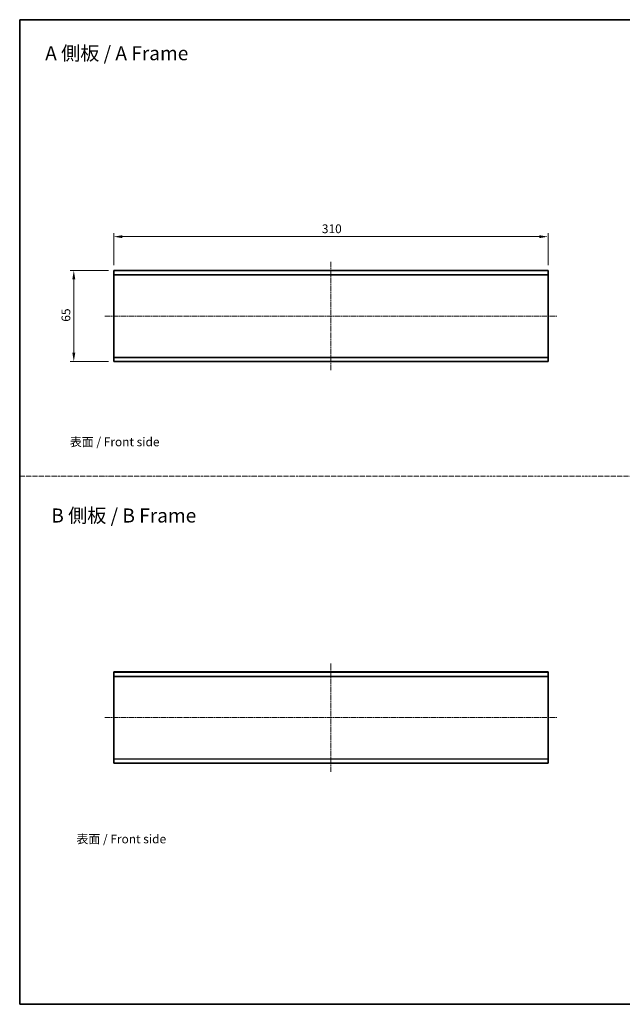
# Model space of a CAD drawing. Units: millimetres. Extents: x 10 to 7163, y 5 to 1551.
# Drawn here: x 2441 to 2871, y 5 to 708 of the extents above; entities that cross this region are included whole.
import ezdxf

# ---------------------------------------------------------------- set-up
doc = ezdxf.new("R2010")
doc.units = ezdxf.units.MM
doc.header["$LTSCALE"] = 0.666667
doc.linetypes.add('CHAIN', pattern=[0.3543, 0.2362, -0.0295, 0.0591, -0.0295])
doc.linetypes.add('DASH_DOT', pattern=[0.37, 0.24, -0.06, 0.01, -0.06])
doc.layers.get('Defpoints').update_dxf_attribs({"lineweight": 25})
for name, color, linetype, lineweight in [('Border (ISO)', 7, 'Continuous', 35), ('Centerline (ISO)', 131, 'Continuous', 18), ('Dimension (ISO)', 7, 'Continuous', 18), ('Dimension (ISO) @ 1', 7, 'Continuous', 18), ('Sketch Geometry (ISO)', 7, 'Continuous', 18), ('Symbol (ISO)', 7, 'Continuous', 18), ('Visible (ISO)', 7, 'Continuous', 35), ('Visible Narrow (ISO)', 7, 'Continuous', 25)]:
    doc.layers.add(name, color=color, linetype=linetype, lineweight=lineweight)
doc.styles.add('Note Text (TK)', font='MS PGothic.ttf')
doc.dimstyles.new('Default - Method 1b (TK)', dxfattribs={"dimscale": 0.666667, "dimtxt": 2.5, "dimasz": 2.5, "dimexe": 1, "dimexo": 1.5, "dimgap": 1, "dimtad": 1, "dimtoh": 1, "dimrnd": 1e-08, "dimdsep": 46, "dimtxsty": 'Note Text (TK)', "dimcen": 0.09, "dimdle": 5, "dimclrd": 100, "dimclre": 100, "dimclrt": 7, "dimadec": 1, "dimazin": 1, "dimtfac": 1, "dimtmove": 0, "dimatfit": 3, "dimfxl": 1, "dimtolj": 1, "dimlwd": -1, "dimlwe": -1, "dimarcsym": 0})

# ---------------------------------------------------------------- blocks, each defined once
blk = doc.blocks.new('図面枠 tk図枠')
at = {"layer": 'Border (ISO)'}
for p, q in [((14.5, 289), (405.5, 289)), ((14.5, 289), (14.5, 8)), ((405.5, 289), (405.5, 8)), ((14.5, 8), (405.5, 8))]:
    blk.add_line(p, q, dxfattribs=at)
blk = doc.blocks.new('*D33')
at = {"layer": 'Defpoints', "color": 0}
for p in [(2817.9, 553.03), (2507.9, 528.92), (2817.9, 528.92)]:
    blk.add_point(p, dxfattribs=at)
at = {"layer": 'Dimension (ISO)', "color": 100}
for p, q in [((2507.9, 532.67), (2507.9, 555.53)), ((2817.9, 532.67), (2817.9, 555.53)), ((2514.15, 553.03), (2811.65, 553.03))]:
    blk.add_line(p, q, dxfattribs=at)
for points in [[(2514.15, 554.07), (2514.15, 551.98), (2507.9, 553.03)], [(2811.65, 554.07), (2811.65, 551.98), (2817.9, 553.03)]]:
    blk.add_solid(points, dxfattribs=at)
at = {"layer": 'Dimension (ISO)', "color": 7, "insert": (2656.47, 558.65), "char_height": 6.25, "attachment_point": 4, "style": 'Note Text (TK)'}
blk.add_mtext('\\A1;310', dxfattribs=at)
blk = doc.blocks.new('*D21')
at = {"layer": 'Defpoints', "color": 0}
for p in [(2507.9, 528.92), (2479.45, 463.92), (2507.9, 463.92)]:
    blk.add_point(p, dxfattribs=at)
at = {"layer": 'Dimension (ISO)', "color": 100}
for p, q in [((2504.15, 528.92), (2476.95, 528.92)), ((2479.45, 522.67), (2479.45, 470.17)), ((2504.15, 463.92), (2476.95, 463.92))]:
    blk.add_line(p, q, dxfattribs=at)
for points in [[(2478.41, 522.67), (2480.49, 522.67), (2479.45, 528.92)], [(2478.41, 470.17), (2480.49, 470.17), (2479.45, 463.92)]]:
    blk.add_solid(points, dxfattribs=at)
at = {"layer": 'Dimension (ISO)', "color": 7, "insert": (2473.82, 492.35), "char_height": 6.25, "attachment_point": 4, "rotation": 90, "style": 'Note Text (TK)'}
blk.add_mtext('\\A1;65', dxfattribs=at)

msp = doc.modelspace()

# ---------------------------------------------------------------- linework, layer by layer
at = {"layer": 'Centerline (ISO)', "linetype": 'CHAIN', "ltscale": 23.990969}
for p, q in [((2662.9021, 535.0629), (2662.9021, 457.7788)), ((2501.6521, 496.4208), (2824.1521, 496.4208)), ((2662.9021, 248.5817), (2662.9021, 171.2975)), ((2501.6521, 209.9396), (2824.1521, 209.9396))]:
    msp.add_line(p, q, dxfattribs=at)
at = {"layer": 'Sketch Geometry (ISO)', "color": 131, "linetype": 'DASH_DOT', "ltscale": 9.032081}
msp.add_line((2440.8333, 382.1112), (3418.3302, 382.1112), dxfattribs=at)
at = {"layer": 'Visible (ISO)'}
for p, q in [((2507.9021, 528.9208), (2507.9021, 528.8129)), ((2507.9021, 528.9208), (2817.9021, 528.9208)), ((2507.9021, 526.0043), (2507.9021, 528.8129)), ((2817.9021, 528.8129), (2817.9021, 528.9208)), ((2817.9021, 528.8129), (2817.9021, 526.0043)), ((2507.9021, 526.0043), (2507.9021, 525.8122)), ((2507.9021, 467.0294), (2507.9021, 525.8122)), ((2817.9021, 525.8122), (2817.9021, 526.0043)), ((2817.9021, 525.8122), (2817.9021, 467.0294)), ((2507.9021, 467.0294), (2507.9021, 466.8374)), ((2507.9021, 464.0288), (2507.9021, 466.8374)), ((2507.9021, 464.0288), (2507.9021, 463.9208)), ((2507.9021, 463.9208), (2817.9021, 463.9208)), ((2817.9021, 466.8374), (2817.9021, 467.0294)), ((2817.9021, 466.8374), (2817.9021, 464.0288)), ((2817.9021, 463.9208), (2817.9021, 464.0288)), ((2507.9021, 242.4396), (2507.9021, 242.3317)), ((2507.9021, 242.4396), (2817.9021, 242.4396)), ((2507.9021, 239.523), (2507.9021, 242.3317)), ((2507.9021, 239.523), (2507.9021, 239.331)), ((2507.9021, 180.5482), (2507.9021, 239.331)), ((2817.9021, 242.3317), (2817.9021, 242.4396)), ((2817.9021, 242.3317), (2817.9021, 239.523)), ((2817.9021, 239.331), (2817.9021, 239.523)), ((2817.9021, 239.331), (2817.9021, 180.5482)), ((2507.9021, 180.5482), (2507.9021, 180.3562)), ((2507.9021, 177.5475), (2507.9021, 180.3562)), ((2507.9021, 177.5475), (2507.9021, 177.4396)), ((2507.9021, 177.4396), (2817.9021, 177.4396)), ((2817.9021, 180.3562), (2817.9021, 180.5482)), ((2817.9021, 180.3562), (2817.9021, 177.5475)), ((2817.9021, 177.4396), (2817.9021, 177.5475))]:
    msp.add_line(p, q, dxfattribs=at)
at = {"layer": 'Visible Narrow (ISO)'}
for p, q in [((2507.9021, 528.8129), (2817.9021, 528.8129)), ((2507.9021, 526.0043), (2817.9021, 526.0043)), ((2507.9021, 525.8122), (2817.9021, 525.8122)), ((2507.9021, 467.0294), (2817.9021, 467.0294)), ((2507.9021, 466.8374), (2817.9021, 466.8374)), ((2507.9021, 464.0288), (2817.9021, 464.0288)), ((2507.9021, 242.3317), (2817.9021, 242.3317)), ((2507.9021, 239.523), (2817.9021, 239.523)), ((2507.9021, 239.331), (2817.9021, 239.331)), ((2507.9021, 180.5482), (2817.9021, 180.5482)), ((2507.9021, 180.3562), (2817.9021, 180.3562)), ((2507.9021, 177.5475), (2817.9021, 177.5475))]:
    msp.add_line(p, q, dxfattribs=at)

# ---------------------------------------------------------------- block references
at = {"xscale": 2.5, "yscale": 2.5, "zscale": 2.5}
msp.add_blockref('図面枠 tk図枠', (2404.5833, -14.6667), dxfattribs=at)

# ---------------------------------------------------------------- texts
at = {"layer": 'Symbol (ISO)', "color": 7, "attachment_point": 4, "line_spacing_factor": 1.5, "style": 'Note Text (TK)'}
for s, insert, char_height, width in [('\\fＭＳ Ｐゴシック|b0|i0;{\\H10.0000;A 側板 / A Frame}', (2459.024, 683.9021), 10, 113.684213), ('\\fＭＳ Ｐゴシック|b0|i0;表面 / Front side', (2476.5767, 406.614), 6.25, 68.676901), ('\\fＭＳ Ｐゴシック|b0|i0;{\\H10.0000;B 側板 / B Frame}', (2463.3552, 354.0857), 10, 113.801169), ('\\fＭＳ Ｐゴシック|b0|i0;表面 / Front side', (2481.299, 123.2962), 6.25, 68.676901)]:
    msp.add_mtext(s, dxfattribs=dict(at, insert=insert, char_height=char_height, width=width))

# ---------------------------------------------------------------- dimensions: what is measured, and where the dimension line sits
at = {"layer": 'Dimension (ISO) @ 1', "color": 100}
for base, p2, angle, picture, middle in [((2817.9021, 553.0253), (2817.9021, 528.9208), 180, '*D33', (2662.9021, 553.0253)), ((2479.4471, 463.9208), (2507.9021, 463.9208), 90, '*D21', (2479.4471, 496.4208))]:
    dim = msp.add_linear_dim(base=base, p1=(2507.9021, 528.9208), p2=p2, angle=angle, dimstyle='Default - Method 1b (TK)', override={"dimscale": 1, "dimtxt": 6.25, "dimasz": 6.25, "dimexe": 2.5, "dimexo": 3.75, "dimgap": 2.5, "dimtoh": 0, "dimdec": 2, "dimcen": 0.225, "dimtol": 0, "dimlim": 0, "dimtp": 0, "dimtm": 0, "dimtdec": 2, "dimtix": 0, "dimtofl": 0, "dimtmove": 0, "dimatfit": 1}, dxfattribs=at)
    dim.commit()
    dim.dimension.update_dxf_attribs({"geometry": picture, "text_midpoint": middle, "dimtype": 128})

doc.saveas('drawing.dxf')
